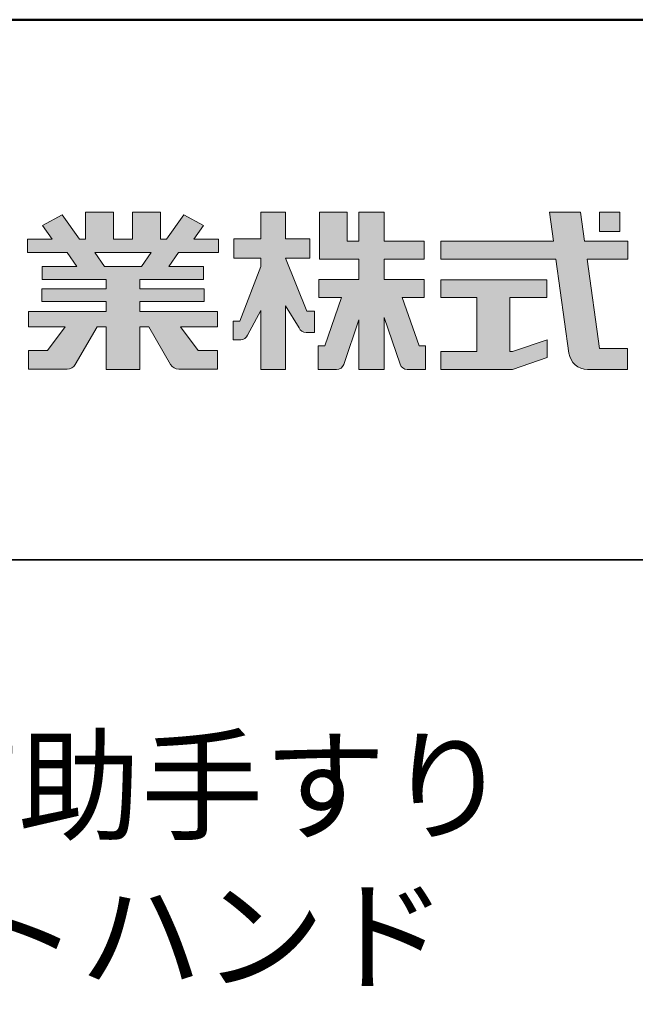
# Model space of a CAD drawing. Extents: x 9338 to 13338, y -15359 to -12589.
# Drawn here: x 12966 to 13137, y -12862 to -12589 of the extents above; entities that cross this region are included whole.
import ezdxf

# ---------------------------------------------------------------- set-up
doc = ezdxf.new("R2010")
doc.units = 0
for name, color, linetype in [('1-1', 7, 'CONTINUOUS'), ('10ユーザー', 161, 'CONTINUOUS'), ('_U+30EC_U+30A4_U+30E4_U+30FC 1', 7, 'CONTINUOUS'), ('moji', 70, 'CONTINUOUS'), ('zumenwaku', 190, 'CONTINUOUS')]:
    doc.layers.add(name, color=color, linetype=linetype)
doc.styles.add('MSP', font='txt')

# ---------------------------------------------------------------- blocks, each defined once
blk = doc.blocks.new('ナカ工業ロゴ')
at = {"layer": '1-1'}
h = blk.add_hatch(color=256, dxfattribs=at)
h.dxf.hatch_style = 1
edge = h.paths.add_edge_path()
edge.add_spline(control_points=[(63022.37, 18912.94), (63022.37, 18920.15), (63022.37, 18927.36), (63022.37, 18927.36), (63022.37, 18927.36), (63028.54, 18917.42), (63028.54, 18917.42)], knot_values=[19.5, 19.5, 19.5, 19.5, 20, 20, 20, 21, 21, 21, 21], degree=3, periodic=0)
edge.add_spline(control_points=[(63028.54, 18917.42), (63029.06, 18916.13), (63030.31, 18915.27), (63031.71, 18915.27), (63031.71, 18915.27), (63032.24, 18915.27), (63032.9, 18915.27)], knot_values=[21, 21, 21, 21, 22, 22, 22, 22.375023, 22.375023, 22.375023, 22.375023], degree=3, periodic=0)
edge.add_spline(control_points=[(63032.9, 18915.27), (63033.73, 18915.27), (63034.77, 18915.27), (63035.24, 18915.27)], knot_values=[22.375023, 22.375023, 22.375023, 22.375023, 22.843763, 22.843763, 22.843763, 22.843763], degree=3, periodic=0)
edge.add_spline(control_points=[(63035.49, 18915.27), (63035.49, 18915.27), (63035.49, 18915.27), (63035.49, 18915.27), (63035.49, 18915.27), (63035.49, 18915.27), (63035.49, 18915.27)], knot_values=[22.999766, 22.999766, 22.999766, 22.999766, 23, 23, 23, 23.000315, 23.000315, 23.000315, 23.000315], degree=3, periodic=0)
edge.add_spline(control_points=[(63035.49, 18915.69), (63035.49, 18916.08), (63035.49, 18916.73), (63035.49, 18917.51)], knot_values=[23.125007, 23.125007, 23.125007, 23.125007, 23.312504, 23.312504, 23.312504, 23.312504], degree=3, periodic=0)
edge.add_spline(control_points=[(63035.49, 18917.51), (63035.49, 18918.29), (63035.49, 18919.2), (63035.49, 18920.1)], knot_values=[23.312504, 23.312504, 23.312504, 23.312504, 23.5, 23.5, 23.5, 23.5], degree=3, periodic=0)
edge.add_spline(control_points=[(63035.49, 18920.1), (63035.49, 18921), (63035.49, 18921.91), (63035.49, 18922.69)], knot_values=[23.5, 23.5, 23.5, 23.5, 23.687496, 23.687496, 23.687496, 23.687496], degree=3, periodic=0)
edge.add_spline(control_points=[(63035.49, 18922.69), (63035.49, 18923.47), (63035.49, 18924.12), (63035.49, 18924.51)], knot_values=[23.687496, 23.687496, 23.687496, 23.687496, 23.874993, 23.874993, 23.874993, 23.874993], degree=3, periodic=0)
edge.add_spline(control_points=[(63035.49, 18924.93), (63035.49, 18924.93), (63035.49, 18924.93), (63035.49, 18924.93), (63035.49, 18924.93), (63035.49, 18924.93), (63035.49, 18924.93)], knot_values=[23.999868, 23.999868, 23.999868, 23.999868, 24, 24, 24, 24.0006, 24.0006, 24.0006, 24.0006], degree=3, periodic=0)
edge.add_spline(control_points=[(63035.49, 18924.93), (63035.49, 18924.93), (63035.49, 18924.93), (63035.49, 18924.93)], knot_values=[24.0006, 24.0006, 24.0006, 24.0006, 24.000967, 24.000967, 24.000967, 24.000967], degree=3, periodic=0)
edge.add_spline(control_points=[(63034.96, 18924.93), (63034.49, 18924.93), (63033.77, 18924.93), (63033.18, 18924.93)], knot_values=[24.249985, 24.249985, 24.249985, 24.249985, 24.624977, 24.624977, 24.624977, 24.624977], degree=3, periodic=0)
edge.add_spline(control_points=[(63033.18, 18924.93), (63032.59, 18924.93), (63032.11, 18924.93), (63032.11, 18924.93), (63032.11, 18924.93), (63029.68, 18930.96), (63027.25, 18936.99)], knot_values=[24.624977, 24.624977, 24.624977, 24.624977, 25, 25, 25, 25.5, 25.5, 25.5, 25.5], degree=3, periodic=0)
edge.add_spline(control_points=[(63027.25, 18936.99), (63024.82, 18943.03), (63022.39, 18949.06), (63022.39, 18949.06), (63022.39, 18949.06), (63025.13, 18949.06), (63027.88, 18949.06)], knot_values=[0.5, 0.5, 0.5, 0.5, 1, 1, 1, 1.5, 1.5, 1.5, 1.5], degree=3, periodic=0)
edge.add_spline(control_points=[(63027.88, 18949.06), (63030.62, 18949.06), (63033.36, 18949.06), (63033.36, 18949.06), (63033.36, 18949.06), (63033.36, 18951.28), (63033.36, 18953.51)], knot_values=[1.5, 1.5, 1.5, 1.5, 2, 2, 2, 2.5, 2.5, 2.5, 2.5], degree=3, periodic=0)
edge.add_spline(control_points=[(63033.36, 18953.51), (63033.36, 18955.74), (63033.36, 18957.96), (63033.36, 18957.96), (63033.36, 18957.96), (63030.61, 18957.96), (63027.86, 18957.96)], knot_values=[2.5, 2.5, 2.5, 2.5, 3, 3, 3, 3.5, 3.5, 3.5, 3.5], degree=3, periodic=0)
edge.add_spline(control_points=[(63027.86, 18957.96), (63025.12, 18957.96), (63022.37, 18957.96), (63022.37, 18957.96), (63022.37, 18957.96), (63022.37, 18960.97), (63022.37, 18963.98)], knot_values=[3.5, 3.5, 3.5, 3.5, 4, 4, 4, 4.5, 4.5, 4.5, 4.5], degree=3, periodic=0)
edge.add_spline(control_points=[(63022.37, 18963.98), (63022.37, 18966.99), (63022.37, 18970), (63022.37, 18970), (63022.37, 18970), (63019.56, 18970), (63016.74, 18970)], knot_values=[4.5, 4.5, 4.5, 4.5, 5, 5, 5, 5.5, 5.5, 5.5, 5.5], degree=3, periodic=0)
edge.add_spline(control_points=[(63016.74, 18970), (63013.93, 18970), (63011.12, 18970), (63011.12, 18970), (63011.12, 18970), (63011.12, 18966.99), (63011.12, 18963.98)], knot_values=[5.5, 5.5, 5.5, 5.5, 6, 6, 6, 6.5, 6.5, 6.5, 6.5], degree=3, periodic=0)
edge.add_spline(control_points=[(63011.12, 18963.98), (63011.12, 18960.97), (63011.12, 18957.96), (63011.12, 18957.96), (63011.12, 18957.96), (63008.06, 18957.96), (63005.01, 18957.96)], knot_values=[6.5, 6.5, 6.5, 6.5, 7, 7, 7, 7.5, 7.5, 7.5, 7.5], degree=3, periodic=0)
edge.add_spline(control_points=[(63005.01, 18957.96), (63001.95, 18957.96), (62998.89, 18957.96), (62998.89, 18957.96), (62998.89, 18957.96), (62998.89, 18955.74), (62998.89, 18953.51)], knot_values=[7.5, 7.5, 7.5, 7.5, 8, 8, 8, 8.5, 8.5, 8.5, 8.5], degree=3, periodic=0)
edge.add_spline(control_points=[(62998.89, 18953.51), (62998.89, 18951.28), (62998.89, 18949.06), (62998.89, 18949.06), (62998.89, 18949.06), (63001.95, 18949.06), (63005.01, 18949.06)], knot_values=[8.5, 8.5, 8.5, 8.5, 9, 9, 9, 9.5, 9.5, 9.5, 9.5], degree=3, periodic=0)
edge.add_spline(control_points=[(63005.01, 18949.06), (63008.06, 18949.06), (63011.12, 18949.06), (63011.12, 18949.06), (63011.12, 18949.06), (63011.12, 18948.11), (63011.12, 18947.17)], knot_values=[9.5, 9.5, 9.5, 9.5, 10, 10, 10, 10.5, 10.5, 10.5, 10.5], degree=3, periodic=0)
edge.add_spline(control_points=[(63011.12, 18947.17), (63011.12, 18946.23), (63011.12, 18945.28), (63011.12, 18945.28), (63011.12, 18945.28), (63008.73, 18939.07), (63006.34, 18932.85)], knot_values=[10.5, 10.5, 10.5, 10.5, 11, 11, 11, 11.5, 11.5, 11.5, 11.5], degree=3, periodic=0)
edge.add_spline(control_points=[(63006.34, 18932.85), (63003.95, 18926.64), (63001.56, 18920.43), (63001.56, 18920.43), (63001.56, 18920.43), (63000.81, 18920.43), (63000.06, 18920.43)], knot_values=[11.5, 11.5, 11.5, 11.5, 12, 12, 12, 12.5, 12.5, 12.5, 12.5], degree=3, periodic=0)
edge.add_spline(control_points=[(63000.06, 18920.43), (62999.31, 18920.43), (62998.56, 18920.43), (62998.56, 18920.43), (62998.56, 18920.43), (62998.56, 18918.32), (62998.56, 18916.21)], knot_values=[12.5, 12.5, 12.5, 12.5, 13, 13, 13, 13.5, 13.5, 13.5, 13.5], degree=3, periodic=0)
edge.add_spline(control_points=[(62998.56, 18916.21), (62998.56, 18914.1), (62998.56, 18911.99), (62998.56, 18911.99), (62998.56, 18911.99), (63001.97, 18911.99), (63001.97, 18911.99)], knot_values=[13.5, 13.5, 13.5, 13.5, 14, 14, 14, 15, 15, 15, 15], degree=3, periodic=0)
edge.add_spline(control_points=[(63001.97, 18911.99), (63003.36, 18911.99), (63004.62, 18912.85), (63005.13, 18914.14), (63005.13, 18914.14), (63006.63, 18916.95), (63008.13, 18919.76)], knot_values=[15, 15, 15, 15, 16, 16, 16, 16.5, 16.5, 16.5, 16.5], degree=3, periodic=0)
edge.add_spline(control_points=[(63008.13, 18919.76), (63009.62, 18922.57), (63011.12, 18925.38), (63011.12, 18925.38), (63011.12, 18925.38), (63011.12, 18918.67), (63011.12, 18911.96)], knot_values=[16.5, 16.5, 16.5, 16.5, 17, 17, 17, 17.5, 17.5, 17.5, 17.5], degree=3, periodic=0)
edge.add_spline(control_points=[(63011.12, 18911.96), (63011.12, 18905.24), (63011.12, 18898.53), (63011.12, 18898.53), (63011.12, 18898.53), (63013.93, 18898.53), (63016.74, 18898.53)], knot_values=[17.5, 17.5, 17.5, 17.5, 18, 18, 18, 18.5, 18.5, 18.5, 18.5], degree=3, periodic=0)
edge.add_spline(control_points=[(63016.74, 18898.53), (63019.56, 18898.53), (63022.37, 18898.53), (63022.37, 18898.53), (63022.37, 18898.53), (63022.37, 18905.74), (63022.37, 18912.94)], knot_values=[18.5, 18.5, 18.5, 18.5, 19, 19, 19, 19.5, 19.5, 19.5, 19.5], degree=3, periodic=0)
h = blk.add_hatch(color=256, dxfattribs=at)
h.dxf.hatch_style = 1
edge = h.paths.add_edge_path()
edge.add_spline(control_points=[(63083.1, 18909.21), (63083.1, 18909.21), (63075.4, 18931.21), (63075.4, 18931.21), (63075.4, 18931.21), (63085.44, 18931.21), (63085.44, 18931.21), (63085.44, 18931.21), (63085.44, 18939.36), (63085.44, 18939.36), (63085.44, 18939.36), (63067.19, 18939.36), (63067.19, 18939.36), (63067.19, 18939.36), (63067.19, 18948.73), (63067.19, 18948.73), (63067.19, 18948.73), (63085.44, 18948.73), (63085.44, 18948.73), (63085.44, 18948.73), (63085.44, 18956.88), (63085.44, 18956.88), (63085.44, 18956.88), (63067.19, 18956.88), (63067.19, 18956.88), (63067.19, 18956.88), (63067.19, 18970), (63067.19, 18970), (63067.19, 18970), (63055.76, 18970), (63055.76, 18970), (63055.76, 18970), (63055.76, 18956.88), (63055.76, 18956.88), (63055.76, 18956.88), (63050.36, 18956.88), (63050.36, 18956.88), (63050.36, 18956.88), (63050.36, 18970), (63050.36, 18970), (63050.36, 18970), (63037.86, 18970), (63037.86, 18970), (63037.86, 18970), (63037.86, 18956.88), (63037.86, 18956.88), (63037.86, 18956.88), (63037.83, 18956.88), (63037.83, 18956.88), (63037.83, 18956.88), (63037.83, 18948.73), (63037.83, 18948.73), (63037.83, 18948.73), (63055.76, 18948.73), (63055.76, 18948.73), (63055.76, 18948.73), (63055.76, 18939.36), (63055.76, 18939.36), (63055.76, 18939.36), (63037.57, 18939.36), (63037.57, 18939.36), (63037.57, 18939.36), (63037.57, 18931.21), (63037.57, 18931.21), (63037.57, 18931.21), (63047.88, 18931.21), (63047.88, 18931.21), (63047.88, 18931.21), (63040.17, 18909.18), (63040.17, 18909.18), (63040.17, 18909.18), (63037.27, 18909.18), (63037.27, 18909.18), (63037.27, 18909.18), (63037.27, 18898.5), (63037.27, 18898.5), (63037.27, 18898.5), (63045.61, 18898.5), (63045.61, 18898.5), (63047.07, 18898.5), (63048.36, 18899.43), (63048.83, 18900.8), (63048.83, 18900.8), (63055.76, 18921.13), (63055.76, 18921.13), (63055.76, 18921.13), (63055.76, 18898.53), (63055.76, 18898.53), (63055.76, 18898.53), (63067.19, 18898.53), (63067.19, 18898.53), (63067.19, 18898.53), (63067.19, 18922.1), (63067.19, 18922.1), (63067.19, 18922.1), (63074.44, 18900.83), (63074.44, 18900.83), (63074.91, 18899.46), (63076.2, 18898.53), (63077.66, 18898.53), (63077.66, 18898.53), (63086, 18898.53), (63086, 18898.53), (63086, 18898.53), (63086, 18909.21), (63086, 18909.21), (63086, 18909.21), (63083.1, 18909.21), (63083.1, 18909.21)], knot_values=[0, 0, 0, 0, 1, 1, 1, 2, 2, 2, 3, 3, 3, 4, 4, 4, 5, 5, 5, 6, 6, 6, 7, 7, 7, 8, 8, 8, 9, 9, 9, 10, 10, 10, 11, 11, 11, 12, 12, 12, 13, 13, 13, 14, 14, 14, 15, 15, 15, 16, 16, 16, 17, 17, 17, 18, 18, 18, 19, 19, 19, 20, 20, 20, 21, 21, 21, 22, 22, 22, 23, 23, 23, 24, 24, 24, 25, 25, 25, 26, 26, 26, 27, 27, 27, 28, 28, 28, 29, 29, 29, 30, 30, 30, 31, 31, 31, 32, 32, 32, 33, 33, 33, 34, 34, 34, 35, 35, 35, 36, 36, 36, 36], degree=3, periodic=0)
h = blk.add_hatch(color=256, dxfattribs=at)
h.dxf.hatch_style = 1
edge = h.paths.add_edge_path(flags=17)
edge.add_spline(control_points=[(63037.83, 18952.81), (63037.83, 18954.85), (63037.83, 18956.88), (63037.83, 18956.88), (63037.83, 18956.88), (63037.83, 18956.88), (63037.83, 18956.88)], knot_values=[15.99999, 15.99999, 15.99999, 15.99999, 16.249995, 16.249995, 16.249995, 16.5, 16.5, 16.5, 16.5], degree=3, periodic=0)
edge.add_spline(control_points=[(63037.83, 18956.88), (63037.83, 18956.88), (63037.83, 18956.88), (63037.83, 18956.88), (63037.83, 18956.88), (63037.83, 18955.85), (63037.83, 18954.51)], knot_values=[15.99999, 15.99999, 15.99999, 15.99999, 16.178327, 16.178327, 16.178327, 16.356655, 16.356655, 16.356655, 16.356655], degree=3, periodic=0)
edge.add_spline(control_points=[(63037.83, 18954.51), (63037.83, 18953.98), (63037.83, 18953.39), (63037.83, 18952.81)], knot_values=[16.356655, 16.356655, 16.356655, 16.356655, 16.5, 16.5, 16.5, 16.5], degree=3, periodic=0)
edge = h.paths.add_edge_path(flags=16)
edge.add_spline(control_points=[(63037.84, 18956.88), (63037.84, 18956.88), (63037.83, 18956.88), (63037.83, 18956.88)], knot_values=[15.5, 15.5, 15.5, 15.5, 15.99999, 15.99999, 15.99999, 15.99999], degree=3, periodic=0)
edge.add_spline(control_points=[(63037.86, 18956.88), (63037.86, 18956.88), (63037.83, 18956.88), (63037.83, 18956.88)], knot_values=[15.00001, 15.00001, 15.00001, 15.00001, 15.99999, 15.99999, 15.99999, 15.99999], degree=3, periodic=0)
edge.add_spline(control_points=[(63037.86, 18956.88), (63037.86, 18956.88), (63037.85, 18956.88), (63037.84, 18956.88)], knot_values=[15.00001, 15.00001, 15.00001, 15.00001, 15.5, 15.5, 15.5, 15.5], degree=3, periodic=0)
h = blk.add_hatch(color=256, dxfattribs=at)
h.dxf.hatch_style = 1
edge = h.paths.add_edge_path(flags=17)
edge.add_spline(control_points=[(63074.44, 18900.83), (63074.44, 18900.83), (63067.2, 18922.07), (63067.19, 18922.1)], knot_values=[31.000688, 31.000688, 31.000688, 31.000688, 32, 32, 32, 32], degree=3, periodic=0)
edge.add_spline(control_points=[(63067.19, 18922.1), (63067.19, 18922.1), (63067.19, 18922.1), (63067.19, 18922.1), (63067.19, 18922.1), (63067.19, 18919.06), (63067.19, 18915.16)], knot_values=[30.640583, 30.640583, 30.640583, 30.640583, 30.641271, 30.641271, 30.641271, 31.000688, 31.000688, 31.000688, 31.000688], degree=3, periodic=0)
edge.add_spline(control_points=[(63067.19, 18915.16), (63067.19, 18913.63), (63067.19, 18911.97), (63067.19, 18910.32)], knot_values=[30.5, 30.5, 30.5, 30.5, 30.640583, 30.640583, 30.640583, 30.640583], degree=3, periodic=0)
edge.add_spline(control_points=[(63067.19, 18910.32), (63067.19, 18916.21), (63067.19, 18922.1), (63067.19, 18922.1), (63067.19, 18922.1), (63074.44, 18900.83), (63074.44, 18900.83)], knot_values=[30.5, 30.5, 30.5, 30.5, 31, 31, 31, 32, 32, 32, 32], degree=3, periodic=0)
h = blk.add_hatch(color=256, dxfattribs=at)
h.dxf.hatch_style = 1
edge = h.paths.add_edge_path()
edge.add_spline(control_points=[(63086, 18906.53), (63086, 18906.6), (63086, 18906.67), (63086, 18906.73)], knot_values=[34.673177, 34.673177, 34.673177, 34.673177, 34.687496, 34.687496, 34.687496, 34.687496], degree=3, periodic=0)
edge.add_spline(control_points=[(63086, 18906.73), (63086, 18905.87), (63086, 18904.87), (63086, 18903.87)], knot_values=[34.5, 34.5, 34.5, 34.5, 34.687496, 34.687496, 34.687496, 34.687496], degree=3, periodic=0)
edge.add_spline(control_points=[(63086, 18903.87), (63086, 18904.8), (63086, 18905.72), (63086, 18906.53)], knot_values=[34.5, 34.5, 34.5, 34.5, 34.673177, 34.673177, 34.673177, 34.673177], degree=3, periodic=0)
h = blk.add_hatch(color=256, dxfattribs=at)
h.dxf.hatch_style = 1
edge = h.paths.add_edge_path(flags=17)
edge.add_spline(control_points=[(63086, 18898.53), (63086, 18898.53), (63086, 18898.53), (63086, 18898.53)], knot_values=[34.00083, 34.00083, 34.00083, 34.00083, 34.001231, 34.001231, 34.001231, 34.001231], degree=3, periodic=0)
edge.add_spline(control_points=[(63086, 18898.53), (63086, 18898.53), (63086, 18898.53), (63086, 18898.53), (63086, 18898.53), (63086, 18898.53), (63086, 18898.53)], knot_values=[33.9994, 33.9994, 33.9994, 33.9994, 34.00063, 34.00063, 34.00063, 34.001231, 34.001231, 34.001231, 34.001231], degree=3, periodic=0)
edge.add_spline(control_points=[(63086, 18898.53), (63086, 18898.53), (63086, 18898.53), (63086, 18898.53), (63086, 18898.53), (63086, 18898.53), (63086, 18898.53)], knot_values=[33.99932, 33.99932, 33.99932, 33.99932, 34, 34, 34, 34.00083, 34.00083, 34.00083, 34.00083], degree=3, periodic=0)
at = {"layer": '_U+30EC_U+30A4_U+30E4_U+30FC 1'}
h = blk.add_hatch(color=7, dxfattribs=at)
h.dxf.hatch_style = 2
edge = h.paths.add_edge_path()
edge.add_spline(control_points=[(62991.82, 18951.64), (62991.82, 18951.64), (62991.82, 18957.76), (62991.82, 18957.76), (62991.82, 18957.76), (62980.65, 18957.76), (62980.65, 18957.76), (62980.65, 18957.76), (62984.99, 18963.92), (62984.99, 18963.92), (62984.99, 18963.92), (62976.07, 18968.75), (62976.07, 18968.75), (62976.07, 18968.75), (62968.2, 18957.76), (62968.2, 18957.76), (62968.2, 18957.76), (62965.45, 18957.76), (62965.45, 18957.76), (62965.45, 18957.76), (62965.45, 18970), (62965.45, 18970), (62965.45, 18970), (62952.7, 18970), (62952.7, 18970), (62952.7, 18970), (62952.7, 18957.76), (62952.7, 18957.76), (62952.7, 18957.76), (62944.08, 18957.76), (62944.08, 18957.76), (62944.08, 18957.76), (62944.08, 18970), (62944.08, 18970), (62944.08, 18970), (62931.34, 18970), (62931.34, 18970), (62931.34, 18970), (62931.34, 18957.76), (62931.34, 18957.76), (62931.34, 18957.76), (62928.59, 18957.76), (62928.59, 18957.76), (62928.59, 18957.76), (62920.71, 18968.75), (62920.71, 18968.75), (62920.71, 18968.75), (62911.8, 18963.92), (62911.8, 18963.92), (62911.8, 18963.92), (62916.14, 18957.76), (62916.14, 18957.76), (62916.14, 18957.76), (62904.97, 18957.76), (62904.97, 18957.76), (62904.97, 18957.76), (62904.97, 18951.64), (62904.97, 18951.64), (62904.97, 18951.64), (62923.08, 18951.64), (62923.08, 18951.64), (62923.08, 18951.64), (62927.45, 18945.39), (62927.45, 18945.39), (62927.45, 18945.39), (62911.72, 18945.39), (62911.72, 18945.39), (62911.72, 18945.39), (62911.72, 18939.43), (62911.72, 18939.43), (62911.72, 18939.43), (62940.71, 18939.43), (62940.71, 18939.43), (62940.71, 18939.43), (62940.71, 18935.14), (62940.71, 18935.14), (62940.71, 18935.14), (62911.47, 18935.14), (62911.47, 18935.14), (62911.47, 18935.14), (62911.47, 18929.39), (62911.47, 18929.39), (62911.47, 18929.39), (62940.71, 18929.39), (62940.71, 18929.39), (62940.71, 18929.39), (62940.71, 18924.79), (62940.71, 18924.79), (62940.71, 18924.79), (62905.43, 18924.79), (62905.43, 18924.79), (62905.43, 18924.79), (62905.43, 18917.83), (62905.43, 18917.83), (62905.43, 18917.83), (62922.19, 18917.83), (62922.19, 18917.83), (62922.19, 18917.83), (62914.12, 18907.1), (62914.12, 18907.1), (62914.12, 18907.1), (62905.44, 18907.1), (62905.44, 18907.1), (62905.44, 18907.1), (62905.44, 18898.65), (62905.44, 18898.65), (62905.44, 18898.65), (62923.02, 18898.65), (62923.02, 18898.65), (62924.53, 18898.65), (62925.93, 18899.46), (62926.69, 18900.76), (62926.69, 18900.76), (62936.64, 18917.83), (62936.64, 18917.83), (62936.64, 18917.83), (62940.71, 18917.83), (62940.71, 18917.83), (62940.71, 18917.83), (62940.71, 18898.53), (62940.71, 18898.53), (62940.71, 18898.53), (62956.08, 18898.53), (62956.08, 18898.53), (62956.08, 18898.53), (62956.08, 18917.83), (62956.08, 18917.83), (62956.08, 18917.83), (62960.15, 18917.83), (62960.15, 18917.83), (62960.15, 18917.83), (62970.09, 18900.76), (62970.09, 18900.76), (62970.85, 18899.46), (62972.25, 18898.65), (62973.76, 18898.65), (62973.76, 18898.65), (62991.34, 18898.65), (62991.34, 18898.65), (62991.34, 18898.65), (62991.34, 18907.1), (62991.34, 18907.1), (62991.34, 18907.1), (62982.66, 18907.1), (62982.66, 18907.1), (62982.66, 18907.1), (62974.59, 18917.83), (62974.59, 18917.83), (62974.59, 18917.83), (62991.36, 18917.83), (62991.36, 18917.83), (62991.36, 18917.83), (62991.36, 18924.79), (62991.36, 18924.79), (62991.36, 18924.79), (62956.08, 18924.79), (62956.08, 18924.79), (62956.08, 18924.79), (62956.08, 18929.39), (62956.08, 18929.39), (62956.08, 18929.39), (62985.32, 18929.39), (62985.32, 18929.39), (62985.32, 18929.39), (62985.32, 18935.14), (62985.32, 18935.14), (62985.32, 18935.14), (62956.08, 18935.14), (62956.08, 18935.14), (62956.08, 18935.14), (62956.08, 18939.43), (62956.08, 18939.43), (62956.08, 18939.43), (62985.07, 18939.43), (62985.07, 18939.43), (62985.07, 18939.43), (62985.07, 18945.39), (62985.07, 18945.39), (62985.07, 18945.39), (62969.34, 18945.39), (62969.34, 18945.39), (62969.34, 18945.39), (62973.71, 18951.64), (62973.71, 18951.64), (62973.71, 18951.64), (62991.82, 18951.64), (62991.82, 18951.64)], knot_values=[0, 0, 0, 0, 1, 1, 1, 2, 2, 2, 3, 3, 3, 4, 4, 4, 5, 5, 5, 6, 6, 6, 7, 7, 7, 8, 8, 8, 9, 9, 9, 10, 10, 10, 11, 11, 11, 12, 12, 12, 13, 13, 13, 14, 14, 14, 15, 15, 15, 16, 16, 16, 17, 17, 17, 18, 18, 18, 19, 19, 19, 20, 20, 20, 21, 21, 21, 22, 22, 22, 23, 23, 23, 24, 24, 24, 25, 25, 25, 26, 26, 26, 27, 27, 27, 28, 28, 28, 29, 29, 29, 30, 30, 30, 31, 31, 31, 32, 32, 32, 33, 33, 33, 34, 34, 34, 35, 35, 35, 36, 36, 36, 37, 37, 37, 38, 38, 38, 39, 39, 39, 40, 40, 40, 41, 41, 41, 42, 42, 42, 43, 43, 43, 44, 44, 44, 45, 45, 45, 46, 46, 46, 47, 47, 47, 48, 48, 48, 49, 49, 49, 50, 50, 50, 51, 51, 51, 52, 52, 52, 53, 53, 53, 54, 54, 54, 55, 55, 55, 56, 56, 56, 57, 57, 57, 58, 58, 58, 59, 59, 59, 60, 60, 60, 61, 61, 61, 62, 62, 62, 62], degree=3, periodic=0)
h.paths.add_polyline_path([(62956.84, 18945.39), (62939.95, 18945.39), (62935.57, 18951.64), (62961.21, 18951.64)])
h = blk.add_hatch(color=7, dxfattribs=at)
h.dxf.hatch_style = 2
edge = h.paths.add_edge_path()
edge.add_spline(control_points=[(63178.01, 18956.85), (63178.01, 18956.85), (63158.4, 18956.85), (63158.4, 18956.85), (63158.4, 18956.85), (63156.59, 18970), (63156.59, 18970), (63156.59, 18970), (63142.45, 18970), (63142.45, 18970), (63142.45, 18970), (63144.26, 18956.85), (63144.26, 18956.85), (63144.26, 18956.85), (63092.96, 18956.85), (63092.96, 18956.85), (63092.96, 18956.85), (63092.96, 18948.73), (63092.96, 18948.73), (63092.96, 18948.73), (63145.38, 18948.73), (63145.38, 18948.73), (63145.38, 18948.73), (63151.29, 18905.87), (63151.29, 18905.87), (63151.87, 18901.66), (63155.46, 18898.53), (63159.71, 18898.53), (63159.71, 18898.53), (63166.44, 18898.53), (63166.44, 18898.53), (63166.44, 18898.53), (63177.83, 18898.53), (63177.83, 18898.53), (63177.83, 18898.53), (63177.83, 18907.95), (63177.83, 18907.95), (63177.83, 18907.95), (63165.15, 18907.95), (63165.15, 18907.95), (63165.15, 18907.95), (63159.52, 18948.73), (63159.52, 18948.73), (63159.52, 18948.73), (63178.01, 18948.73), (63178.01, 18948.73), (63178.01, 18948.73), (63178.01, 18956.85), (63178.01, 18956.85)], knot_values=[0, 0, 0, 0, 1, 1, 1, 2, 2, 2, 3, 3, 3, 4, 4, 4, 5, 5, 5, 6, 6, 6, 7, 7, 7, 8, 8, 8, 9, 9, 9, 10, 10, 10, 11, 11, 11, 12, 12, 12, 13, 13, 13, 14, 14, 14, 15, 15, 15, 16, 16, 16, 16], degree=3, periodic=0)
h = blk.add_hatch(color=7, dxfattribs=at)
h.dxf.hatch_style = 2
h.paths.add_polyline_path([(63174.44, 18961.25), (63165.19, 18961.25), (63165.19, 18970), (63174.44, 18970)])
h = blk.add_hatch(color=7, dxfattribs=at)
h.dxf.hatch_style = 2
h.paths.add_polyline_path([(63125.62, 18906.6), (63124.31, 18906.6), (63124.31, 18931.17), (63141.19, 18931.17), (63141.19, 18939.24), (63092.96, 18939.24), (63092.96, 18931.17), (63109.4, 18931.17), (63109.4, 18906.6), (63092.96, 18906.6), (63092.96, 18898.53), (63125.62, 18898.53), (63141.41, 18903.91), (63141.41, 18911.98)])
at = {"layer": '_U+30EC_U+30A4_U+30E4_U+30FC 1', "lineweight": 0}
for points in [[(63174.44, 18961.25), (63165.19, 18961.25), (63165.19, 18970), (63174.44, 18970), (63174.44, 18961.25)], [(62956.84, 18945.39), (62939.95, 18945.39), (62935.57, 18951.64), (62961.21, 18951.64), (62956.84, 18945.39)], [(63125.62, 18906.6), (63124.31, 18906.6), (63124.31, 18931.17), (63141.19, 18931.17), (63141.19, 18939.24), (63092.96, 18939.24), (63092.96, 18931.17), (63109.4, 18931.17), (63109.4, 18906.6), (63092.96, 18906.6), (63092.96, 18898.53), (63125.62, 18898.53), (63141.41, 18903.91), (63141.41, 18911.98), (63125.62, 18906.6)]]:
    blk.add_lwpolyline(points, dxfattribs=at)
for points, knots in [([(62991.82, 18951.64), (62991.82, 18951.64), (62991.82, 18957.76), (62991.82, 18957.76), (62991.82, 18957.76), (62980.65, 18957.76), (62980.65, 18957.76), (62980.65, 18957.76), (62984.99, 18963.92), (62984.99, 18963.92), (62984.99, 18963.92), (62976.07, 18968.75), (62976.07, 18968.75), (62976.07, 18968.75), (62968.2, 18957.76), (62968.2, 18957.76), (62968.2, 18957.76), (62965.45, 18957.76), (62965.45, 18957.76), (62965.45, 18957.76), (62965.45, 18970), (62965.45, 18970), (62965.45, 18970), (62952.7, 18970), (62952.7, 18970), (62952.7, 18970), (62952.7, 18957.76), (62952.7, 18957.76), (62952.7, 18957.76), (62944.08, 18957.76), (62944.08, 18957.76), (62944.08, 18957.76), (62944.08, 18970), (62944.08, 18970), (62944.08, 18970), (62931.34, 18970), (62931.34, 18970), (62931.34, 18970), (62931.34, 18957.76), (62931.34, 18957.76), (62931.34, 18957.76), (62928.59, 18957.76), (62928.59, 18957.76), (62928.59, 18957.76), (62920.71, 18968.75), (62920.71, 18968.75), (62920.71, 18968.75), (62911.8, 18963.92), (62911.8, 18963.92), (62911.8, 18963.92), (62916.14, 18957.76), (62916.14, 18957.76), (62916.14, 18957.76), (62904.97, 18957.76), (62904.97, 18957.76), (62904.97, 18957.76), (62904.97, 18951.64), (62904.97, 18951.64), (62904.97, 18951.64), (62923.08, 18951.64), (62923.08, 18951.64), (62923.08, 18951.64), (62927.45, 18945.39), (62927.45, 18945.39), (62927.45, 18945.39), (62911.72, 18945.39), (62911.72, 18945.39), (62911.72, 18945.39), (62911.72, 18939.43), (62911.72, 18939.43), (62911.72, 18939.43), (62940.71, 18939.43), (62940.71, 18939.43), (62940.71, 18939.43), (62940.71, 18935.14), (62940.71, 18935.14), (62940.71, 18935.14), (62911.47, 18935.14), (62911.47, 18935.14), (62911.47, 18935.14), (62911.47, 18929.39), (62911.47, 18929.39), (62911.47, 18929.39), (62940.71, 18929.39), (62940.71, 18929.39), (62940.71, 18929.39), (62940.71, 18924.79), (62940.71, 18924.79), (62940.71, 18924.79), (62905.43, 18924.79), (62905.43, 18924.79), (62905.43, 18924.79), (62905.43, 18917.83), (62905.43, 18917.83), (62905.43, 18917.83), (62922.19, 18917.83), (62922.19, 18917.83), (62922.19, 18917.83), (62914.12, 18907.1), (62914.12, 18907.1), (62914.12, 18907.1), (62905.44, 18907.1), (62905.44, 18907.1), (62905.44, 18907.1), (62905.44, 18898.65), (62905.44, 18898.65), (62905.44, 18898.65), (62923.02, 18898.65), (62923.02, 18898.65), (62924.53, 18898.65), (62925.93, 18899.46), (62926.69, 18900.76), (62926.69, 18900.76), (62936.64, 18917.83), (62936.64, 18917.83), (62936.64, 18917.83), (62940.71, 18917.83), (62940.71, 18917.83), (62940.71, 18917.83), (62940.71, 18898.53), (62940.71, 18898.53), (62940.71, 18898.53), (62956.08, 18898.53), (62956.08, 18898.53), (62956.08, 18898.53), (62956.08, 18917.83), (62956.08, 18917.83), (62956.08, 18917.83), (62960.15, 18917.83), (62960.15, 18917.83), (62960.15, 18917.83), (62970.09, 18900.76), (62970.09, 18900.76), (62970.85, 18899.46), (62972.25, 18898.65), (62973.76, 18898.65), (62973.76, 18898.65), (62991.34, 18898.65), (62991.34, 18898.65), (62991.34, 18898.65), (62991.34, 18907.1), (62991.34, 18907.1), (62991.34, 18907.1), (62982.66, 18907.1), (62982.66, 18907.1), (62982.66, 18907.1), (62974.59, 18917.83), (62974.59, 18917.83), (62974.59, 18917.83), (62991.36, 18917.83), (62991.36, 18917.83), (62991.36, 18917.83), (62991.36, 18924.79), (62991.36, 18924.79), (62991.36, 18924.79), (62956.08, 18924.79), (62956.08, 18924.79), (62956.08, 18924.79), (62956.08, 18929.39), (62956.08, 18929.39), (62956.08, 18929.39), (62985.32, 18929.39), (62985.32, 18929.39), (62985.32, 18929.39), (62985.32, 18935.14), (62985.32, 18935.14), (62985.32, 18935.14), (62956.08, 18935.14), (62956.08, 18935.14), (62956.08, 18935.14), (62956.08, 18939.43), (62956.08, 18939.43), (62956.08, 18939.43), (62985.07, 18939.43), (62985.07, 18939.43), (62985.07, 18939.43), (62985.07, 18945.39), (62985.07, 18945.39), (62985.07, 18945.39), (62969.34, 18945.39), (62969.34, 18945.39), (62969.34, 18945.39), (62973.71, 18951.64), (62973.71, 18951.64), (62973.71, 18951.64), (62991.82, 18951.64), (62991.82, 18951.64)], [0, 0, 0, 0, 1, 1, 1, 2, 2, 2, 3, 3, 3, 4, 4, 4, 5, 5, 5, 6, 6, 6, 7, 7, 7, 8, 8, 8, 9, 9, 9, 10, 10, 10, 11, 11, 11, 12, 12, 12, 13, 13, 13, 14, 14, 14, 15, 15, 15, 16, 16, 16, 17, 17, 17, 18, 18, 18, 19, 19, 19, 20, 20, 20, 21, 21, 21, 22, 22, 22, 23, 23, 23, 24, 24, 24, 25, 25, 25, 26, 26, 26, 27, 27, 27, 28, 28, 28, 29, 29, 29, 30, 30, 30, 31, 31, 31, 32, 32, 32, 33, 33, 33, 34, 34, 34, 35, 35, 35, 36, 36, 36, 37, 37, 37, 38, 38, 38, 39, 39, 39, 40, 40, 40, 41, 41, 41, 42, 42, 42, 43, 43, 43, 44, 44, 44, 45, 45, 45, 46, 46, 46, 47, 47, 47, 48, 48, 48, 49, 49, 49, 50, 50, 50, 51, 51, 51, 52, 52, 52, 53, 53, 53, 54, 54, 54, 55, 55, 55, 56, 56, 56, 57, 57, 57, 58, 58, 58, 59, 59, 59, 60, 60, 60, 61, 61, 61, 62, 62, 62, 62]), ([(63032.11, 18924.93), (63032.11, 18924.93), (63022.39, 18949.06), (63022.39, 18949.06), (63022.39, 18949.06), (63033.36, 18949.06), (63033.36, 18949.06), (63033.36, 18949.06), (63033.36, 18957.96), (63033.36, 18957.96), (63033.36, 18957.96), (63022.37, 18957.96), (63022.37, 18957.96), (63022.37, 18957.96), (63022.37, 18970), (63022.37, 18970), (63022.37, 18970), (63011.12, 18970), (63011.12, 18970), (63011.12, 18970), (63011.12, 18957.96), (63011.12, 18957.96), (63011.12, 18957.96), (62998.89, 18957.96), (62998.89, 18957.96), (62998.89, 18957.96), (62998.89, 18949.06), (62998.89, 18949.06), (62998.89, 18949.06), (63011.12, 18949.06), (63011.12, 18949.06), (63011.12, 18949.06), (63011.12, 18945.28), (63011.12, 18945.28), (63011.12, 18945.28), (63001.56, 18920.43), (63001.56, 18920.43), (63001.56, 18920.43), (62998.56, 18920.43), (62998.56, 18920.43), (62998.56, 18920.43), (62998.56, 18911.99), (62998.56, 18911.99), (62998.56, 18911.99), (63001.97, 18911.99), (63001.97, 18911.99), (63003.36, 18911.99), (63004.62, 18912.85), (63005.13, 18914.14), (63005.13, 18914.14), (63011.12, 18925.38), (63011.12, 18925.38), (63011.12, 18925.38), (63011.12, 18898.53), (63011.12, 18898.53), (63011.12, 18898.53), (63022.37, 18898.53), (63022.37, 18898.53), (63022.37, 18898.53), (63022.37, 18927.36), (63022.37, 18927.36), (63022.37, 18927.36), (63028.54, 18917.42), (63028.54, 18917.42), (63029.06, 18916.13), (63030.31, 18915.27), (63031.71, 18915.27), (63031.71, 18915.27), (63035.49, 18915.27), (63035.49, 18915.27), (63035.49, 18915.27), (63035.49, 18924.93), (63035.49, 18924.93), (63035.49, 18924.93), (63032.11, 18924.93), (63032.11, 18924.93)], [0, 0, 0, 0, 1, 1, 1, 2, 2, 2, 3, 3, 3, 4, 4, 4, 5, 5, 5, 6, 6, 6, 7, 7, 7, 8, 8, 8, 9, 9, 9, 10, 10, 10, 11, 11, 11, 12, 12, 12, 13, 13, 13, 14, 14, 14, 15, 15, 15, 16, 16, 16, 17, 17, 17, 18, 18, 18, 19, 19, 19, 20, 20, 20, 21, 21, 21, 22, 22, 22, 23, 23, 23, 24, 24, 24, 25, 25, 25, 25]), ([(63083.1, 18909.21), (63083.1, 18909.21), (63075.4, 18931.21), (63075.4, 18931.21), (63075.4, 18931.21), (63085.44, 18931.21), (63085.44, 18931.21), (63085.44, 18931.21), (63085.44, 18939.36), (63085.44, 18939.36), (63085.44, 18939.36), (63067.19, 18939.36), (63067.19, 18939.36), (63067.19, 18939.36), (63067.19, 18948.73), (63067.19, 18948.73), (63067.19, 18948.73), (63085.44, 18948.73), (63085.44, 18948.73), (63085.44, 18948.73), (63085.44, 18956.88), (63085.44, 18956.88), (63085.44, 18956.88), (63067.19, 18956.88), (63067.19, 18956.88), (63067.19, 18956.88), (63067.19, 18970), (63067.19, 18970), (63067.19, 18970), (63055.76, 18970), (63055.76, 18970), (63055.76, 18970), (63055.76, 18956.88), (63055.76, 18956.88), (63055.76, 18956.88), (63050.36, 18956.88), (63050.36, 18956.88), (63050.36, 18956.88), (63050.36, 18970), (63050.36, 18970), (63050.36, 18970), (63037.86, 18970), (63037.86, 18970), (63037.86, 18970), (63037.86, 18956.88), (63037.86, 18956.88), (63037.86, 18956.88), (63037.83, 18956.88), (63037.83, 18956.88), (63037.83, 18956.88), (63037.83, 18948.73), (63037.83, 18948.73), (63037.83, 18948.73), (63055.76, 18948.73), (63055.76, 18948.73), (63055.76, 18948.73), (63055.76, 18939.36), (63055.76, 18939.36), (63055.76, 18939.36), (63037.57, 18939.36), (63037.57, 18939.36), (63037.57, 18939.36), (63037.57, 18931.21), (63037.57, 18931.21), (63037.57, 18931.21), (63047.88, 18931.21), (63047.88, 18931.21), (63047.88, 18931.21), (63040.17, 18909.18), (63040.17, 18909.18), (63040.17, 18909.18), (63037.27, 18909.18), (63037.27, 18909.18), (63037.27, 18909.18), (63037.27, 18898.5), (63037.27, 18898.5), (63037.27, 18898.5), (63045.61, 18898.5), (63045.61, 18898.5), (63047.07, 18898.5), (63048.36, 18899.43), (63048.83, 18900.8), (63048.83, 18900.8), (63055.76, 18921.13), (63055.76, 18921.13), (63055.76, 18921.13), (63055.76, 18898.53), (63055.76, 18898.53), (63055.76, 18898.53), (63067.19, 18898.53), (63067.19, 18898.53), (63067.19, 18898.53), (63067.19, 18922.1), (63067.19, 18922.1), (63067.19, 18922.1), (63074.44, 18900.83), (63074.44, 18900.83), (63074.91, 18899.46), (63076.2, 18898.53), (63077.66, 18898.53), (63077.66, 18898.53), (63086, 18898.53), (63086, 18898.53), (63086, 18898.53), (63086, 18909.21), (63086, 18909.21), (63086, 18909.21), (63083.1, 18909.21), (63083.1, 18909.21)], [0, 0, 0, 0, 1, 1, 1, 2, 2, 2, 3, 3, 3, 4, 4, 4, 5, 5, 5, 6, 6, 6, 7, 7, 7, 8, 8, 8, 9, 9, 9, 10, 10, 10, 11, 11, 11, 12, 12, 12, 13, 13, 13, 14, 14, 14, 15, 15, 15, 16, 16, 16, 17, 17, 17, 18, 18, 18, 19, 19, 19, 20, 20, 20, 21, 21, 21, 22, 22, 22, 23, 23, 23, 24, 24, 24, 25, 25, 25, 26, 26, 26, 27, 27, 27, 28, 28, 28, 29, 29, 29, 30, 30, 30, 31, 31, 31, 32, 32, 32, 33, 33, 33, 34, 34, 34, 35, 35, 35, 36, 36, 36, 36]), ([(63178.01, 18956.85), (63178.01, 18956.85), (63158.4, 18956.85), (63158.4, 18956.85), (63158.4, 18956.85), (63156.59, 18970), (63156.59, 18970), (63156.59, 18970), (63142.45, 18970), (63142.45, 18970), (63142.45, 18970), (63144.26, 18956.85), (63144.26, 18956.85), (63144.26, 18956.85), (63092.96, 18956.85), (63092.96, 18956.85), (63092.96, 18956.85), (63092.96, 18948.73), (63092.96, 18948.73), (63092.96, 18948.73), (63145.38, 18948.73), (63145.38, 18948.73), (63145.38, 18948.73), (63151.29, 18905.87), (63151.29, 18905.87), (63151.87, 18901.66), (63155.46, 18898.53), (63159.71, 18898.53), (63159.71, 18898.53), (63166.44, 18898.53), (63166.44, 18898.53), (63166.44, 18898.53), (63177.83, 18898.53), (63177.83, 18898.53), (63177.83, 18898.53), (63177.83, 18907.95), (63177.83, 18907.95), (63177.83, 18907.95), (63165.15, 18907.95), (63165.15, 18907.95), (63165.15, 18907.95), (63159.52, 18948.73), (63159.52, 18948.73), (63159.52, 18948.73), (63178.01, 18948.73), (63178.01, 18948.73), (63178.01, 18948.73), (63178.01, 18956.85), (63178.01, 18956.85)], [0, 0, 0, 0, 1, 1, 1, 2, 2, 2, 3, 3, 3, 4, 4, 4, 5, 5, 5, 6, 6, 6, 7, 7, 7, 8, 8, 8, 9, 9, 9, 10, 10, 10, 11, 11, 11, 12, 12, 12, 13, 13, 13, 14, 14, 14, 15, 15, 15, 16, 16, 16, 16])]:
    blk.add_open_spline(points, degree=3, knots=knots, dxfattribs=at)

msp = doc.modelspace()

# ---------------------------------------------------------------- linework, layer by layer
at = {"layer": 'zumenwaku', "linetype": 'Continuous', "lineweight": 35}
msp.add_line((12628.0269, -12738.6659), (13338.0269, -12738.6659), dxfattribs=at)
at = {"layer": 'zumenwaku', "linetype": 'Continuous', "lineweight": 50}
msp.add_lwpolyline([(9338.0269, -15358.6659), (13338.0269, -15358.6659), (13338.0269, -12588.6659), (9338.0269, -12588.6659)], close=True, dxfattribs=at)

# ---------------------------------------------------------------- block references
at = {"layer": '10ユーザー', "xscale": 0.61063348416, "yscale": 0.61063348416, "zscale": 0.61063348416}
msp.add_blockref('ナカ工業ロゴ', (-25443.2518, -24225.863), dxfattribs=at)

# ---------------------------------------------------------------- texts
at = {"layer": 'moji', "linetype": 'Continuous', "insert": (12983.0269, -12825.5165), "char_height": 25, "width": 710, "attachment_point": 5, "style": 'MSP'}
msp.add_mtext('動作補助手すり\\Pソフトハンド', dxfattribs=at)

doc.saveas('drawing.dxf')
